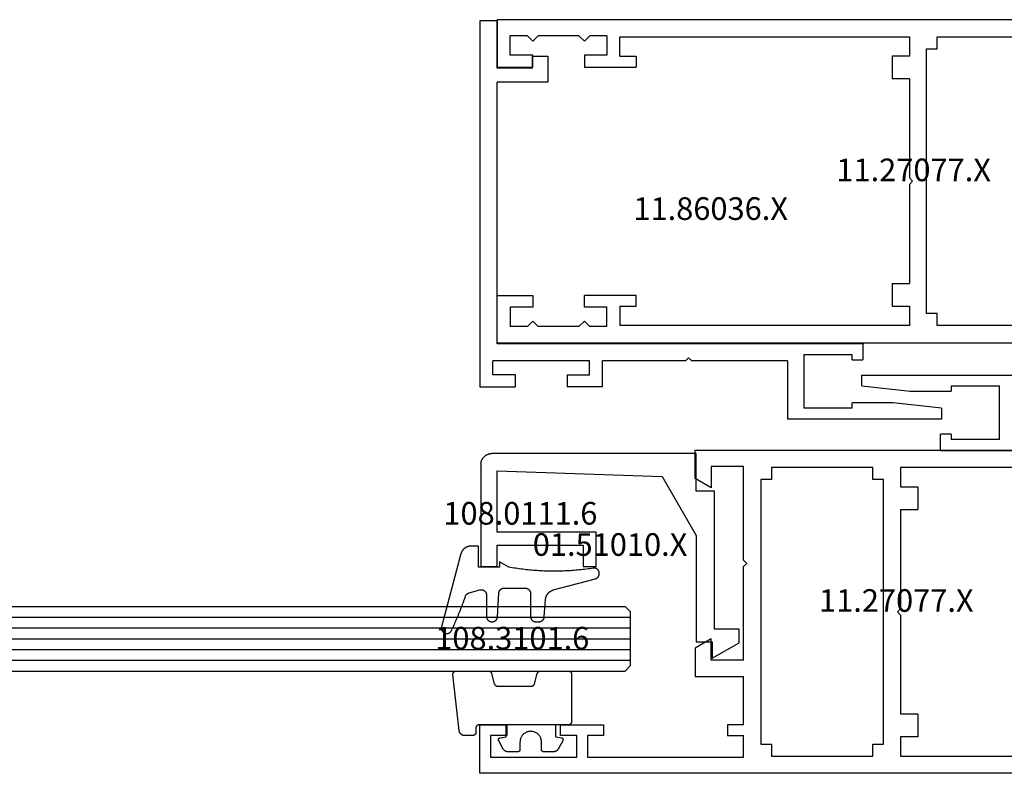
# Model space of a CAD drawing. Units: millimetres. Extents: x 0 to 2890, y -2441 to -50.
# Drawn here: x 918 to 1009, y -2380 to -2310 of the extents above; entities that cross this region are included whole.
import ezdxf
from ezdxf.enums import TextEntityAlignment as Align

# ---------------------------------------------------------------- set-up
doc = ezdxf.new("R2010")
doc.units = ezdxf.units.MM
for name, color, linetype in [('CrossSectionsGlass', 4, 'Continuous'), ('CrossSectionsGums', 1, 'Continuous'), ('CrossSectionsProfils', 7, 'Continuous'), ('CrossSectionsTexts', 3, 'Continuous')]:
    doc.layers.add(name, color=color, linetype=linetype)
doc.styles.get("Standard").update_dxf_attribs({"font": 'complex.shx', "height": 60})

# ---------------------------------------------------------------- blocks, each defined once
blk = doc.blocks.new('6mm_3', base_point=(857.595, 0))
at = {"layer": 'CrossSectionsGlass'}
for p, q in [((0.5, 0), (0, -0.5)), ((0, -0.5), (0, -5.5)), ((873.595, 0), (0.5, 0)), ((874.095, -1), (0, -1)), ((874.095, -2), (0, -2)), ((874.095, -3), (0, -3)), ((874.095, -4), (0, -4)), ((874.095, -5), (0, -5)), ((0.5, -6), (0, -5.5)), ((873.595, -6), (0.5, -6))]:
    blk.add_line(p, q, dxfattribs=at)
blk = doc.blocks.new('11_27077_X_TEXT_6', base_point=(962.105, 30))
at = {"layer": 'CrossSectionsTexts'}
blk.add_text('11.27077.X', height=2.1, dxfattribs=at).set_placement((1000.805, 45), align=Align.CENTER)
blk = doc.blocks.new('11_27077_X', base_point=(53.7, 0))
at = {"layer": 'CrossSectionsProfils'}
for p, q in [((53.7, 77.4), (49.203, 77.4)), ((49.203, 77.4), (49.203, 74.9)), ((53.7, 0), (53.7, 77.4)), ((50.202, 74.9), (50.202, 76.402)), ((50.202, 76.402), (52.199, 76.402)), ((52.199, 76.402), (52.199, 68.398)), ((49.203, 74.9), (50.202, 74.9)), ((50.202, 69.9), (49.203, 69.9)), ((49.203, 69.9), (49.203, 65.898)), ((50.202, 68.398), (50.202, 69.9)), ((52.199, 68.398), (50.202, 68.398)), ((50.202, 65.898), (50.202, 67.4)), ((50.202, 67.4), (52.199, 67.4)), ((52.199, 67.4), (52.199, 52.903)), ((49.203, 65.898), (50.202, 65.898)), ((26.331, 57.4), (23.7, 57.4)), ((23.7, 57.4), (23.7, 0)), ((27.198, 55.898), (26.331, 57.4)), ((41.2, 55.898), (42.067, 57.4)), ((42.067, 57.4), (44.699, 57.4)), ((44.699, 57.4), (44.699, 52.903)), ((25.201, 52.903), (25.201, 55.898)), ((25.201, 55.898), (27.198, 55.898)), ((43.197, 55.898), (41.2, 55.898)), ((43.197, 52.903), (43.197, 55.898)), ((49.203, 54.397), (50.202, 54.397)), ((49.203, 52.903), (49.203, 54.397)), ((50.202, 54.397), (50.202, 52.903)), ((33.901, 52.903), (25.201, 52.903)), ((34.203, 52.601), (33.901, 52.903)), ((34.497, 52.903), (34.203, 52.601)), ((43.197, 52.903), (34.497, 52.903)), ((49.203, 52.903), (44.699, 52.903)), ((52.199, 52.903), (50.202, 52.903)), ((26.401, 50.302), (26.401, 51.301)), ((26.401, 51.301), (50.999, 51.301)), ((50.999, 51.301), (50.999, 50.302)), ((25.302, 40.898), (25.302, 50.302)), ((25.302, 50.302), (26.401, 50.302)), ((50.999, 50.302), (52.098, 50.302)), ((52.098, 50.302), (52.098, 40.898)), ((26.401, 40.898), (25.302, 40.898)), ((26.401, 39.9), (26.401, 40.898)), ((50.999, 40.898), (50.999, 39.9)), ((52.098, 40.898), (50.999, 40.898)), ((50.999, 39.9), (26.401, 39.9)), ((38.7, 38.599), (38.398, 38.298)), ((39.002, 38.298), (38.7, 38.599)), ((25.302, 38.298), (27.098, 38.298)), ((25.302, 11.401), (25.302, 38.298)), ((27.098, 38.298), (27.098, 36.703)), ((29.203, 38.298), (38.398, 38.298)), ((29.203, 38.298), (29.203, 36.703)), ((39.002, 38.298), (48.197, 38.298)), ((48.197, 36.703), (48.197, 38.298)), ((50.302, 38.298), (52.098, 38.298)), ((50.302, 36.703), (50.302, 38.298)), ((52.098, 38.298), (52.098, 11.401)), ((27.098, 36.703), (29.203, 36.703)), ((48.197, 36.703), (50.302, 36.703)), ((27.098, 11.401), (27.098, 12.903)), ((27.098, 12.903), (28.096, 12.903)), ((28.096, 8.104), (28.096, 12.903)), ((49.304, 12.903), (49.304, 8.104)), ((50.302, 12.903), (49.304, 12.903)), ((50.302, 11.401), (50.302, 12.903)), ((27.098, 11.401), (25.302, 11.401)), ((50.302, 11.401), (52.098, 11.401)), ((25.201, 10.201), (26.997, 10.201)), ((25.201, 10.201), (25.201, 8.599)), ((26.997, 10.201), (26.997, 8.104)), ((52.199, 10.201), (50.403, 10.201)), ((50.403, 10.201), (50.403, 8.104)), ((52.199, 10.201), (52.199, 8.599)), ((25.697, 8.104), (25.201, 8.599)), ((51.703, 8.104), (52.199, 8.599)), ((25.697, 8.104), (25.201, 7.601)), ((25.201, 7.601), (25.201, 3.8)), ((26.997, 8.104), (28.096, 8.104)), ((50.403, 8.104), (49.304, 8.104)), ((51.703, 8.104), (52.199, 7.601)), ((52.199, 7.601), (52.199, 3.8)), ((25.697, 3.297), (25.201, 3.8)), ((51.703, 3.297), (52.199, 3.8)), ((25.697, 3.297), (25.201, 2.802)), ((25.201, 2.802), (25.201, 1.2)), ((28.096, 3.297), (26.997, 3.297)), ((26.997, 3.297), (26.997, 1.2)), ((28.096, 0), (28.096, 3.297)), ((49.304, 0), (49.304, 3.297)), ((49.304, 3.297), (50.403, 3.297)), ((50.403, 3.297), (50.403, 1.2)), ((51.703, 3.297), (52.199, 2.802)), ((52.199, 2.802), (52.199, 1.2)), ((26.997, 1.2), (25.201, 1.2)), ((50.403, 1.2), (52.199, 1.2)), ((23.7, 0), (28.096, 0)), ((53.7, 0), (49.304, 0))]:
    blk.add_line(p, q, dxfattribs=at)
blk = doc.blocks.new('11_27077_X_TEXT_7', base_point=(1037.895, -10))
at = {"layer": 'CrossSectionsTexts'}
blk.add_text('11.27077.X', height=2.1, dxfattribs=at).set_placement((999.195, 5), align=Align.CENTER)
blk = doc.blocks.new('01_51010_X_TEXT_7', base_point=(982.095, 2.2))
at = {"layer": 'CrossSectionsTexts'}
blk.add_text('01.51010.X', height=2.1, dxfattribs=at).set_placement((972.595, 10.2), align=Align.CENTER)
blk = doc.blocks.new('01_51010_X', base_point=(2.5, 1.5))
at = {"layer": 'CrossSectionsProfils'}
for p, q in [((4, 19), (23, 19)), ((4, 15.5), (4, 19)), ((22.5, 17.398), (7.165, 16.881)), ((22.5, 11.7), (22.5, 17.398)), ((24, 18), (24, 8.5)), ((7.165, 16.881), (4, 11.4)), ((2.304, 2.7), (2.304, 15.5)), ((2.304, 15.5), (4, 15.5)), ((4, 11.4), (4, 1.5)), ((13.3, 8.5), (13.3, 11.7)), ((13.3, 11.7), (22.5, 11.7)), ((14.5, 10.5), (14.5, 8.5)), ((22.5, 10.5), (14.5, 10.5)), ((22.5, 8.5), (22.5, 10.5)), ((14.5, 8.5), (13.3, 8.5)), ((24, 8.5), (22.5, 8.5)), ((0, 2.7), (2.304, 2.7)), ((0, 1.429), (0, 2.7)), ((2.5, 0), (0, 1.429)), ((2.5, 1.5), (2.5, 0)), ((4, 1.5), (2.5, 1.5))]:
    blk.add_line(p, q, dxfattribs=at)
at = {"layer": 'CrossSectionsProfils', "flags": 128}
blk.add_lwpolyline([(24, 18), (23.999, 18.044), (23.996, 18.087), (23.991, 18.131), (23.985, 18.174), (23.976, 18.216), (23.966, 18.259), (23.954, 18.301), (23.94, 18.342), (23.924, 18.383), (23.906, 18.423), (23.887, 18.462), (23.866, 18.5), (23.843, 18.537), (23.819, 18.574), (23.793, 18.609), (23.766, 18.643), (23.737, 18.676), (23.707, 18.707), (23.676, 18.737), (23.643, 18.766), (23.609, 18.793), (23.574, 18.819), (23.537, 18.843), (23.5, 18.866), (23.462, 18.887), (23.423, 18.906), (23.383, 18.924), (23.342, 18.94), (23.301, 18.954), (23.259, 18.966), (23.216, 18.976), (23.174, 18.985), (23.131, 18.991), (23.087, 18.996), (23.044, 18.999), (23, 19)], dxfattribs=at)
blk = doc.blocks.new('108_0111_6_TEXT_7', base_point=(960.495, 9.1))
at = {"layer": 'CrossSectionsTexts'}
blk.add_text('108.0111.6', height=2.1, dxfattribs=at).set_placement((964.261, 13.1), align=Align.CENTER)
blk = doc.blocks.new('108_0111_6', base_point=(1907.48, 932.303))
at = {"layer": 'CrossSectionsGums', "color": 252, "true_color": 0x848484, "flags": 128}
blk.add_lwpolyline([(1896.943, 932.257), (1897.106, 932.232), (1897.268, 932.208), (1897.431, 932.186), (1897.594, 932.164), (1897.756, 932.144), (1897.92, 932.124), (1898.083, 932.106), (1898.246, 932.089), (1898.409, 932.074), (1898.573, 932.059), (1898.737, 932.045), (1898.9, 932.033), (1899.064, 932.022), (1899.228, 932.012), (1899.392, 932.003), (1899.556, 931.995), (1899.72, 931.988), (1899.884, 931.983), (1900.048, 931.979), (1900.212, 931.975), (1900.376, 931.973), (1900.541, 931.972), (1900.705, 931.973), (1900.869, 931.974), (1901.033, 931.977), (1901.197, 931.98), (1901.361, 931.985), (1901.525, 931.991), (1901.689, 931.998), (1901.853, 932.007), (1902.017, 932.016), (1902.181, 932.027), (1902.345, 932.038), (1902.509, 932.051), (1902.672, 932.065), (1902.836, 932.08), (1902.999, 932.097), (1903.162, 932.114), (1903.325, 932.133), (1903.488, 932.152), (1903.651, 932.173), (1903.814, 932.195), (1903.976, 932.218), (1904.139, 932.243), (1904.301, 932.268), (1904.463, 932.295), (1904.625, 932.322), (1904.787, 932.351), (1904.787, 932.351), (1905.643, 932.84), (1905.643, 932.353), (1907.593, 932.353), (1907.593, 934.303), (1908.304, 934.303), (1908.331, 934.302), (1908.357, 934.301), (1908.384, 934.299), (1908.41, 934.297), (1908.437, 934.293), (1908.463, 934.289), (1908.489, 934.285), (1908.516, 934.279), (1908.542, 934.273), (1908.567, 934.266), (1908.593, 934.259), (1908.618, 934.25), (1908.643, 934.241), (1908.668, 934.232), (1908.693, 934.222), (1908.717, 934.211), (1908.741, 934.199), (1908.765, 934.187), (1908.788, 934.174), (1908.811, 934.16), (1908.834, 934.146), (1908.856, 934.131), (1908.878, 934.116), (1908.899, 934.1), (1908.92, 934.083), (1908.94, 934.066), (1908.96, 934.048), (1908.98, 934.03), (1908.999, 934.011), (1909.017, 933.992), (1909.035, 933.972), (1909.053, 933.952), (1909.069, 933.931), (1909.086, 933.91), (1909.101, 933.889), (1909.116, 933.867), (1909.131, 933.844), (1909.145, 933.821), (1909.158, 933.798), (1909.17, 933.775), (1909.182, 933.751), (1909.193, 933.727), (1909.204, 933.702), (1909.214, 933.677), (1909.223, 933.652), (1909.232, 933.627), (1909.24, 933.602), (1909.247, 933.576), (1909.247, 933.576), (1911.032, 926.798), (1911.039, 926.769), (1911.044, 926.739), (1911.047, 926.709), (1911.048, 926.679), (1911.048, 926.65), (1911.045, 926.62), (1911.041, 926.59), (1911.035, 926.561), (1911.027, 926.532), (1911.018, 926.504), (1911.007, 926.476), (1910.994, 926.449), (1910.979, 926.423), (1910.963, 926.398), (1910.945, 926.374), (1910.926, 926.351), (1910.906, 926.329), (1910.884, 926.309), (1910.861, 926.289), (1910.837, 926.272), (1910.812, 926.256), (1910.786, 926.241), (1910.759, 926.228), (1910.731, 926.217), (1910.703, 926.207), (1910.674, 926.199), (1910.645, 926.193), (1910.615, 926.189), (1910.585, 926.187), (1910.556, 926.186), (1910.526, 926.187), (1910.496, 926.19), (1910.466, 926.195), (1910.437, 926.202), (1910.409, 926.21), (1910.381, 926.221), (1910.353, 926.232), (1910.327, 926.246), (1910.301, 926.261), (1910.276, 926.278), (1910.252, 926.296), (1910.23, 926.316), (1910.208, 926.337), (1910.188, 926.359), (1910.17, 926.382), (1910.153, 926.407), (1910.137, 926.432), (1910.123, 926.459), (1910.123, 926.459), (1910.092, 926.524), (1910.062, 926.589), (1910.031, 926.654), (1910.001, 926.719), (1909.97, 926.785), (1909.94, 926.85), (1909.91, 926.916), (1909.881, 926.981), (1909.851, 927.047), (1909.821, 927.113), (1909.792, 927.178), (1909.763, 927.244), (1909.734, 927.31), (1909.705, 927.376), (1909.676, 927.442), (1909.647, 927.508), (1909.619, 927.574), (1909.59, 927.641), (1909.562, 927.707), (1909.534, 927.773), (1909.506, 927.84), (1909.478, 927.906), (1909.451, 927.973), (1909.423, 928.039), (1909.396, 928.106), (1909.369, 928.173), (1909.342, 928.239), (1909.315, 928.306), (1909.288, 928.373), (1909.262, 928.44), (1909.235, 928.507), (1909.209, 928.574), (1909.183, 928.641), (1909.157, 928.709), (1909.131, 928.776), (1909.105, 928.843), (1909.08, 928.91), (1909.054, 928.978), (1909.029, 929.045), (1909.004, 929.113), (1908.979, 929.18), (1908.954, 929.248), (1908.93, 929.316), (1908.905, 929.384), (1908.881, 929.451), (1908.857, 929.519), (1908.833, 929.587), (1908.809, 929.655), (1908.809, 929.655), (1908.806, 929.665), (1908.802, 929.674), (1908.798, 929.683), (1908.795, 929.692), (1908.79, 929.702), (1908.786, 929.711), (1908.782, 929.72), (1908.777, 929.729), (1908.772, 929.737), (1908.767, 929.746), (1908.762, 929.755), (1908.757, 929.763), (1908.752, 929.771), (1908.746, 929.78), (1908.74, 929.788), (1908.734, 929.796), (1908.728, 929.804), (1908.722, 929.811), (1908.715, 929.819), (1908.709, 929.827), (1908.702, 929.834), (1908.695, 929.841), (1908.688, 929.848), (1908.68, 929.855), (1908.673, 929.862), (1908.666, 929.869), (1908.658, 929.875), (1908.65, 929.881), (1908.642, 929.887), (1908.634, 929.893), (1908.626, 929.899), (1908.618, 929.905), (1908.61, 929.91), (1908.601, 929.916), (1908.593, 929.921), (1908.584, 929.926), (1908.575, 929.931), (1908.566, 929.935), (1908.557, 929.94), (1908.548, 929.944), (1908.539, 929.948), (1908.53, 929.952), (1908.52, 929.955), (1908.511, 929.959), (1908.502, 929.962), (1908.492, 929.965), (1908.482, 929.968), (1908.473, 929.971), (1908.473, 929.971), (1907.475, 930.238), (1907.457, 930.243), (1907.439, 930.246), (1907.421, 930.249), (1907.402, 930.252), (1907.384, 930.253), (1907.365, 930.254), (1907.346, 930.255), (1907.328, 930.254), (1907.309, 930.253), (1907.291, 930.251), (1907.272, 930.249), (1907.254, 930.245), (1907.236, 930.241), (1907.218, 930.237), (1907.2, 930.231), (1907.182, 930.225), (1907.165, 930.219), (1907.148, 930.211), (1907.131, 930.203), (1907.115, 930.195), (1907.098, 930.185), (1907.083, 930.175), (1907.067, 930.165), (1907.052, 930.154), (1907.038, 930.142), (1907.024, 930.13), (1907.01, 930.118), (1906.997, 930.104), (1906.984, 930.091), (1906.972, 930.076), (1906.961, 930.062), (1906.95, 930.047), (1906.939, 930.031), (1906.93, 930.016), (1906.92, 929.999), (1906.912, 929.983), (1906.904, 929.966), (1906.897, 929.949), (1906.89, 929.931), (1906.884, 929.914), (1906.879, 929.896), (1906.874, 929.878), (1906.87, 929.86), (1906.867, 929.841), (1906.865, 929.823), (1906.863, 929.804), (1906.862, 929.786), (1906.862, 929.767), (1906.862, 929.767), (1906.862, 927.77), (1906.861, 927.754), (1906.861, 927.738), (1906.859, 927.722), (1906.857, 927.706), (1906.855, 927.691), (1906.852, 927.675), (1906.849, 927.659), (1906.845, 927.644), (1906.841, 927.629), (1906.836, 927.613), (1906.83, 927.598), (1906.824, 927.583), (1906.818, 927.569), (1906.811, 927.554), (1906.804, 927.54), (1906.796, 927.526), (1906.788, 927.513), (1906.779, 927.499), (1906.77, 927.486), (1906.761, 927.473), (1906.751, 927.461), (1906.741, 927.449), (1906.73, 927.437), (1906.719, 927.425), (1906.707, 927.414), (1906.695, 927.403), (1906.683, 927.393), (1906.671, 927.383), (1906.658, 927.374), (1906.645, 927.365), (1906.631, 927.356), (1906.618, 927.348), (1906.604, 927.34), (1906.59, 927.333), (1906.575, 927.326), (1906.561, 927.32), (1906.546, 927.314), (1906.531, 927.308), (1906.516, 927.304), (1906.5, 927.299), (1906.485, 927.295), (1906.469, 927.292), (1906.453, 927.289), (1906.438, 927.287), (1906.422, 927.285), (1906.406, 927.284), (1906.39, 927.283), (1906.374, 927.283), (1906.374, 927.283), (1906.318, 927.283), (1906.302, 927.283), (1906.287, 927.283), (1906.271, 927.285), (1906.256, 927.286), (1906.241, 927.289), (1906.226, 927.291), (1906.211, 927.294), (1906.196, 927.298), (1906.181, 927.302), (1906.166, 927.307), (1906.151, 927.312), (1906.137, 927.317), (1906.123, 927.323), (1906.109, 927.33), (1906.095, 927.336), (1906.081, 927.344), (1906.068, 927.351), (1906.055, 927.359), (1906.042, 927.368), (1906.029, 927.377), (1906.017, 927.386), (1906.005, 927.396), (1905.993, 927.406), (1905.982, 927.416), (1905.971, 927.427), (1905.96, 927.438), (1905.95, 927.45), (1905.94, 927.462), (1905.931, 927.474), (1905.921, 927.486), (1905.913, 927.499), (1905.904, 927.512), (1905.896, 927.525), (1905.889, 927.538), (1905.882, 927.552), (1905.875, 927.566), (1905.869, 927.58), (1905.863, 927.594), (1905.858, 927.609), (1905.853, 927.623), (1905.848, 927.638), (1905.844, 927.653), (1905.841, 927.668), (1905.838, 927.683), (1905.835, 927.698), (1905.833, 927.714), (1905.832, 927.729), (1905.831, 927.745), (1905.831, 927.745), (1905.716, 929.941), (1905.715, 929.956), (1905.713, 929.971), (1905.711, 929.987), (1905.709, 930.002), (1905.706, 930.017), (1905.702, 930.032), (1905.698, 930.047), (1905.694, 930.062), (1905.689, 930.076), (1905.684, 930.091), (1905.678, 930.105), (1905.672, 930.119), (1905.665, 930.133), (1905.658, 930.147), (1905.65, 930.16), (1905.642, 930.173), (1905.634, 930.186), (1905.625, 930.199), (1905.616, 930.211), (1905.606, 930.223), (1905.597, 930.235), (1905.586, 930.247), (1905.576, 930.258), (1905.565, 930.269), (1905.553, 930.279), (1905.541, 930.289), (1905.529, 930.299), (1905.517, 930.308), (1905.505, 930.317), (1905.492, 930.326), (1905.479, 930.334), (1905.465, 930.341), (1905.452, 930.349), (1905.438, 930.355), (1905.424, 930.362), (1905.41, 930.368), (1905.395, 930.373), (1905.381, 930.378), (1905.366, 930.383), (1905.351, 930.387), (1905.336, 930.391), (1905.321, 930.394), (1905.306, 930.396), (1905.29, 930.399), (1905.275, 930.4), (1905.26, 930.402), (1905.244, 930.402), (1905.229, 930.403), (1905.229, 930.403), (1903.254, 930.403), (1903.238, 930.402), (1903.222, 930.401), (1903.206, 930.4), (1903.19, 930.398), (1903.175, 930.396), (1903.159, 930.393), (1903.143, 930.39), (1903.128, 930.386), (1903.113, 930.382), (1903.097, 930.377), (1903.082, 930.371), (1903.068, 930.365), (1903.053, 930.359), (1903.038, 930.352), (1903.024, 930.345), (1903.01, 930.337), (1902.997, 930.329), (1902.983, 930.32), (1902.97, 930.311), (1902.957, 930.302), (1902.945, 930.292), (1902.933, 930.282), (1902.921, 930.271), (1902.909, 930.26), (1902.898, 930.248), (1902.888, 930.236), (1902.877, 930.224), (1902.867, 930.212), (1902.858, 930.199), (1902.849, 930.186), (1902.84, 930.172), (1902.832, 930.159), (1902.824, 930.145), (1902.817, 930.131), (1902.81, 930.116), (1902.804, 930.102), (1902.798, 930.087), (1902.792, 930.072), (1902.788, 930.057), (1902.783, 930.041), (1902.779, 930.026), (1902.776, 930.01), (1902.773, 929.994), (1902.771, 929.979), (1902.769, 929.963), (1902.768, 929.947), (1902.767, 929.931), (1902.767, 929.915), (1902.767, 929.915), (1902.767, 927.77), (1902.766, 927.754), (1902.766, 927.738), (1902.764, 927.722), (1902.762, 927.706), (1902.76, 927.691), (1902.757, 927.675), (1902.754, 927.659), (1902.75, 927.644), (1902.746, 927.629), (1902.741, 927.613), (1902.735, 927.598), (1902.729, 927.583), (1902.723, 927.569), (1902.716, 927.554), (1902.709, 927.54), (1902.701, 927.526), (1902.693, 927.513), (1902.684, 927.499), (1902.675, 927.486), (1902.666, 927.473), (1902.656, 927.461), (1902.646, 927.449), (1902.635, 927.437), (1902.624, 927.425), (1902.612, 927.414), (1902.6, 927.403), (1902.588, 927.393), (1902.576, 927.383), (1902.563, 927.374), (1902.55, 927.365), (1902.536, 927.356), (1902.523, 927.348), (1902.509, 927.34), (1902.495, 927.333), (1902.48, 927.326), (1902.466, 927.32), (1902.451, 927.314), (1902.436, 927.308), (1902.421, 927.304), (1902.405, 927.299), (1902.39, 927.295), (1902.374, 927.292), (1902.358, 927.289), (1902.343, 927.287), (1902.327, 927.285), (1902.311, 927.284), (1902.295, 927.283), (1902.279, 927.283), (1902.279, 927.283), (1901.977, 927.283), (1901.962, 927.283), (1901.946, 927.283), (1901.931, 927.285), (1901.916, 927.286), (1901.901, 927.288), (1901.886, 927.291), (1901.871, 927.294), (1901.856, 927.298), (1901.841, 927.302), (1901.827, 927.306), (1901.812, 927.311), (1901.798, 927.316), (1901.784, 927.322), (1901.77, 927.328), (1901.756, 927.335), (1901.743, 927.342), (1901.73, 927.35), (1901.717, 927.358), (1901.704, 927.366), (1901.691, 927.375), (1901.679, 927.384), (1901.667, 927.393), (1901.656, 927.403), (1901.644, 927.413), (1901.633, 927.424), (1901.623, 927.435), (1901.612, 927.446), (1901.602, 927.458), (1901.593, 927.47), (1901.584, 927.482), (1901.575, 927.494), (1901.566, 927.507), (1901.558, 927.52), (1901.551, 927.533), (1901.544, 927.546), (1901.537, 927.56), (1901.53, 927.574), (1901.525, 927.588), (1901.519, 927.602), (1901.514, 927.617), (1901.51, 927.631), (1901.505, 927.646), (1901.502, 927.661), (1901.499, 927.676), (1901.496, 927.691), (1901.494, 927.706), (1901.492, 927.721), (1901.491, 927.736), (1901.491, 927.736), (1901.377, 929.358), (1901.374, 929.383), (1901.371, 929.408), (1901.367, 929.432), (1901.362, 929.457), (1901.357, 929.481), (1901.351, 929.506), (1901.345, 929.53), (1901.338, 929.554), (1901.33, 929.578), (1901.322, 929.601), (1901.314, 929.625), (1901.304, 929.648), (1901.294, 929.671), (1901.284, 929.694), (1901.273, 929.716), (1901.261, 929.738), (1901.249, 929.76), (1901.237, 929.782), (1901.223, 929.803), (1901.21, 929.824), (1901.196, 929.845), (1901.181, 929.865), (1901.166, 929.885), (1901.15, 929.904), (1901.134, 929.924), (1901.117, 929.942), (1901.1, 929.961), (1901.083, 929.978), (1901.065, 929.996), (1901.046, 930.013), (1901.027, 930.029), (1901.008, 930.045), (1900.989, 930.061), (1900.969, 930.076), (1900.948, 930.091), (1900.928, 930.105), (1900.907, 930.118), (1900.885, 930.131), (1900.864, 930.144), (1900.842, 930.156), (1900.82, 930.167), (1900.797, 930.178), (1900.774, 930.189), (1900.751, 930.198), (1900.728, 930.208), (1900.704, 930.216), (1900.681, 930.224), (1900.657, 930.232), (1900.657, 930.232), (1896.742, 931.281), (1896.729, 931.284), (1896.716, 931.288), (1896.704, 931.293), (1896.691, 931.297), (1896.679, 931.302), (1896.667, 931.308), (1896.655, 931.313), (1896.643, 931.319), (1896.631, 931.325), (1896.619, 931.332), (1896.608, 931.339), (1896.597, 931.346), (1896.586, 931.354), (1896.575, 931.362), (1896.565, 931.37), (1896.554, 931.378), (1896.544, 931.387), (1896.535, 931.396), (1896.525, 931.405), (1896.516, 931.414), (1896.507, 931.424), (1896.498, 931.434), (1896.489, 931.444), (1896.481, 931.455), (1896.473, 931.465), (1896.465, 931.476), (1896.458, 931.487), (1896.451, 931.499), (1896.444, 931.51), (1896.438, 931.522), (1896.432, 931.534), (1896.426, 931.546), (1896.421, 931.558), (1896.415, 931.57), (1896.411, 931.582), (1896.406, 931.595), (1896.402, 931.608), (1896.398, 931.62), (1896.395, 931.633), (1896.392, 931.646), (1896.389, 931.659), (1896.387, 931.672), (1896.385, 931.685), (1896.383, 931.699), (1896.382, 931.712), (1896.381, 931.725), (1896.38, 931.738), (1896.38, 931.752), (1896.38, 931.752), (1896.38, 931.775), (1896.381, 931.793), (1896.382, 931.81), (1896.383, 931.828), (1896.385, 931.845), (1896.388, 931.863), (1896.392, 931.88), (1896.396, 931.897), (1896.4, 931.914), (1896.406, 931.93), (1896.412, 931.947), (1896.418, 931.963), (1896.425, 931.979), (1896.433, 931.995), (1896.441, 932.011), (1896.45, 932.026), (1896.459, 932.041), (1896.469, 932.055), (1896.479, 932.069), (1896.49, 932.083), (1896.501, 932.097), (1896.513, 932.11), (1896.525, 932.122), (1896.538, 932.134), (1896.551, 932.146), (1896.565, 932.157), (1896.578, 932.168), (1896.593, 932.178), (1896.607, 932.187), (1896.622, 932.197), (1896.638, 932.205), (1896.653, 932.213), (1896.669, 932.221), (1896.685, 932.227), (1896.702, 932.234), (1896.718, 932.239), (1896.735, 932.244), (1896.752, 932.249), (1896.769, 932.253), (1896.786, 932.256), (1896.804, 932.259), (1896.821, 932.261), (1896.839, 932.262), (1896.856, 932.263), (1896.874, 932.263), (1896.891, 932.262), (1896.909, 932.261), (1896.926, 932.259), (1896.943, 932.257), (1896.943, 932.257)], dxfattribs=at)
blk = doc.blocks.new('108_3101_6_TEXT_7', base_point=(960.095, -5.5))
at = {"layer": 'CrossSectionsTexts'}
blk.add_text('108.3101.6', height=2.1, dxfattribs=at).set_placement((963.509, 1.5), align=Align.CENTER)
blk = doc.blocks.new('108_3101_6', base_point=(2474.62, 645.667))
at = {"layer": 'CrossSectionsGums', "color": 252, "true_color": 0x848484, "flags": 128}
for points in [[(2479.62, 637.038), (2479.62, 637.029), (2479.619, 637.019), (2479.618, 637.009), (2479.617, 636.999), (2479.616, 636.99), (2479.614, 636.98), (2479.612, 636.97), (2479.61, 636.961), (2479.607, 636.951), (2479.604, 636.942), (2479.601, 636.933), (2479.597, 636.924), (2479.593, 636.915), (2479.589, 636.906), (2479.584, 636.897), (2479.58, 636.888), (2479.575, 636.88), (2479.569, 636.872), (2479.564, 636.864), (2479.558, 636.856), (2479.552, 636.848), (2479.545, 636.841), (2479.539, 636.833), (2479.532, 636.826), (2479.525, 636.82), (2479.518, 636.813), (2479.51, 636.807), (2479.502, 636.8), (2479.495, 636.795), (2479.486, 636.789), (2479.478, 636.784), (2479.47, 636.779), (2479.461, 636.774), (2479.452, 636.769), (2479.444, 636.765), (2479.435, 636.761), (2479.425, 636.758), (2479.416, 636.754), (2479.407, 636.751), (2479.397, 636.749), (2479.388, 636.746), (2479.378, 636.744), (2479.369, 636.742), (2479.359, 636.741), (2479.349, 636.74), (2479.339, 636.739), (2479.33, 636.739), (2479.32, 636.738), (2479.32, 636.738), (2474.92, 636.738), (2474.91, 636.739), (2474.9, 636.739), (2474.89, 636.74), (2474.881, 636.741), (2474.871, 636.742), (2474.861, 636.744), (2474.852, 636.746), (2474.842, 636.749), (2474.833, 636.751), (2474.823, 636.754), (2474.814, 636.758), (2474.805, 636.761), (2474.796, 636.765), (2474.787, 636.769), (2474.778, 636.774), (2474.77, 636.779), (2474.761, 636.784), (2474.753, 636.789), (2474.745, 636.795), (2474.737, 636.8), (2474.729, 636.807), (2474.722, 636.813), (2474.715, 636.82), (2474.708, 636.826), (2474.701, 636.833), (2474.694, 636.841), (2474.688, 636.848), (2474.682, 636.856), (2474.676, 636.864), (2474.67, 636.872), (2474.665, 636.88), (2474.66, 636.888), (2474.655, 636.897), (2474.651, 636.906), (2474.647, 636.915), (2474.643, 636.924), (2474.639, 636.933), (2474.636, 636.942), (2474.633, 636.951), (2474.63, 636.961), (2474.628, 636.97), (2474.626, 636.98), (2474.624, 636.99), (2474.622, 636.999), (2474.621, 637.009), (2474.62, 637.019), (2474.62, 637.029), (2474.62, 637.038), (2474.62, 637.038), (2474.62, 645.338), (2474.62, 645.348), (2474.619, 645.358), (2474.618, 645.368), (2474.617, 645.378), (2474.616, 645.387), (2474.614, 645.397), (2474.612, 645.407), (2474.61, 645.416), (2474.607, 645.426), (2474.604, 645.435), (2474.601, 645.444), (2474.597, 645.453), (2474.593, 645.462), (2474.589, 645.471), (2474.584, 645.48), (2474.58, 645.488), (2474.575, 645.497), (2474.569, 645.505), (2474.564, 645.513), (2474.558, 645.521), (2474.552, 645.529), (2474.545, 645.536), (2474.539, 645.544), (2474.532, 645.551), (2474.525, 645.557), (2474.518, 645.564), (2474.51, 645.57), (2474.502, 645.576), (2474.495, 645.582), (2474.486, 645.588), (2474.478, 645.593), (2474.47, 645.598), (2474.461, 645.603), (2474.452, 645.608), (2474.444, 645.612), (2474.435, 645.616), (2474.425, 645.619), (2474.416, 645.623), (2474.407, 645.626), (2474.397, 645.628), (2474.388, 645.631), (2474.378, 645.633), (2474.369, 645.634), (2474.359, 645.636), (2474.349, 645.637), (2474.339, 645.638), (2474.33, 645.638), (2474.32, 645.638), (2474.32, 645.638), (2473.92, 645.638), (2473.91, 645.639), (2473.9, 645.639), (2473.89, 645.64), (2473.881, 645.641), (2473.871, 645.642), (2473.861, 645.644), (2473.852, 645.646), (2473.842, 645.649), (2473.833, 645.651), (2473.823, 645.654), (2473.814, 645.658), (2473.805, 645.661), (2473.796, 645.665), (2473.787, 645.669), (2473.778, 645.674), (2473.77, 645.679), (2473.761, 645.684), (2473.753, 645.689), (2473.745, 645.695), (2473.737, 645.7), (2473.729, 645.707), (2473.722, 645.713), (2473.715, 645.72), (2473.708, 645.726), (2473.701, 645.733), (2473.694, 645.741), (2473.688, 645.748), (2473.682, 645.756), (2473.676, 645.764), (2473.67, 645.772), (2473.665, 645.78), (2473.66, 645.788), (2473.655, 645.797), (2473.651, 645.806), (2473.647, 645.815), (2473.643, 645.824), (2473.639, 645.833), (2473.636, 645.842), (2473.633, 645.851), (2473.63, 645.861), (2473.628, 645.87), (2473.626, 645.88), (2473.624, 645.89), (2473.622, 645.899), (2473.621, 645.909), (2473.62, 645.919), (2473.62, 645.929), (2473.62, 645.938), (2473.62, 645.938), (2473.62, 646.68), (2473.62, 646.696), (2473.621, 646.711), (2473.622, 646.727), (2473.624, 646.742), (2473.626, 646.757), (2473.628, 646.773), (2473.631, 646.788), (2473.635, 646.803), (2473.639, 646.818), (2473.643, 646.832), (2473.648, 646.847), (2473.654, 646.862), (2473.66, 646.876), (2473.666, 646.89), (2473.673, 646.904), (2473.68, 646.918), (2473.687, 646.931), (2473.695, 646.944), (2473.704, 646.957), (2473.712, 646.97), (2473.721, 646.983), (2473.731, 646.995), (2473.741, 647.007), (2473.751, 647.018), (2473.762, 647.029), (2473.773, 647.04), (2473.784, 647.051), (2473.796, 647.061), (2473.808, 647.071), (2473.82, 647.08), (2473.832, 647.089), (2473.845, 647.098), (2473.858, 647.106), (2473.871, 647.114), (2473.885, 647.122), (2473.899, 647.129), (2473.913, 647.135), (2473.927, 647.142), (2473.941, 647.147), (2473.956, 647.153), (2473.97, 647.157), (2473.985, 647.162), (2474, 647.166), (2474.015, 647.169), (2474.03, 647.172), (2474.046, 647.175), (2474.061, 647.177), (2474.076, 647.178), (2474.076, 647.178), (2479.294, 647.766), (2479.304, 647.767), (2479.314, 647.767), (2479.325, 647.767), (2479.335, 647.767), (2479.345, 647.766), (2479.356, 647.765), (2479.366, 647.764), (2479.376, 647.762), (2479.386, 647.76), (2479.396, 647.757), (2479.406, 647.755), (2479.416, 647.751), (2479.426, 647.748), (2479.436, 647.744), (2479.445, 647.74), (2479.454, 647.735), (2479.464, 647.731), (2479.473, 647.725), (2479.481, 647.72), (2479.49, 647.714), (2479.498, 647.708), (2479.507, 647.702), (2479.515, 647.695), (2479.522, 647.688), (2479.53, 647.681), (2479.537, 647.674), (2479.544, 647.666), (2479.551, 647.658), (2479.557, 647.65), (2479.564, 647.642), (2479.57, 647.633), (2479.575, 647.625), (2479.58, 647.616), (2479.585, 647.607), (2479.59, 647.597), (2479.594, 647.588), (2479.598, 647.579), (2479.602, 647.569), (2479.605, 647.559), (2479.608, 647.549), (2479.611, 647.539), (2479.613, 647.529), (2479.615, 647.519), (2479.617, 647.509), (2479.618, 647.498), (2479.619, 647.488), (2479.62, 647.478), (2479.62, 647.467), (2479.62, 647.467), (2479.62, 644.469), (2479.62, 644.461), (2479.619, 644.452), (2479.619, 644.444), (2479.618, 644.436), (2479.617, 644.428), (2479.616, 644.42), (2479.614, 644.412), (2479.613, 644.404), (2479.611, 644.396), (2479.609, 644.388), (2479.606, 644.38), (2479.604, 644.372), (2479.601, 644.365), (2479.598, 644.357), (2479.595, 644.349), (2479.592, 644.342), (2479.588, 644.335), (2479.584, 644.327), (2479.58, 644.32), (2479.576, 644.313), (2479.572, 644.306), (2479.567, 644.299), (2479.563, 644.293), (2479.558, 644.286), (2479.553, 644.28), (2479.547, 644.273), (2479.542, 644.267), (2479.536, 644.261), (2479.531, 644.255), (2479.525, 644.25), (2479.519, 644.244), (2479.513, 644.239), (2479.506, 644.234), (2479.5, 644.229), (2479.493, 644.224), (2479.486, 644.219), (2479.48, 644.215), (2479.473, 644.211), (2479.466, 644.206), (2479.458, 644.203), (2479.451, 644.199), (2479.444, 644.195), (2479.436, 644.192), (2479.429, 644.189), (2479.421, 644.186), (2479.413, 644.184), (2479.405, 644.181), (2479.397, 644.179), (2479.397, 644.179), (2478.442, 643.923), (2478.434, 643.921), (2478.426, 643.918), (2478.419, 643.916), (2478.411, 643.913), (2478.403, 643.91), (2478.396, 643.906), (2478.389, 643.903), (2478.381, 643.899), (2478.374, 643.895), (2478.367, 643.891), (2478.36, 643.887), (2478.353, 643.883), (2478.346, 643.878), (2478.34, 643.873), (2478.333, 643.868), (2478.327, 643.863), (2478.321, 643.858), (2478.315, 643.852), (2478.309, 643.846), (2478.303, 643.841), (2478.297, 643.835), (2478.292, 643.828), (2478.287, 643.822), (2478.282, 643.816), (2478.277, 643.809), (2478.272, 643.803), (2478.268, 643.796), (2478.263, 643.789), (2478.259, 643.782), (2478.255, 643.775), (2478.251, 643.767), (2478.248, 643.76), (2478.245, 643.752), (2478.241, 643.745), (2478.238, 643.737), (2478.236, 643.73), (2478.233, 643.722), (2478.231, 643.714), (2478.229, 643.706), (2478.227, 643.698), (2478.225, 643.69), (2478.224, 643.682), (2478.223, 643.674), (2478.222, 643.666), (2478.221, 643.658), (2478.22, 643.65), (2478.22, 643.641), (2478.22, 643.633), (2478.22, 643.633), (2478.22, 640.473), (2478.22, 640.464), (2478.22, 640.456), (2478.221, 640.448), (2478.222, 640.44), (2478.223, 640.432), (2478.224, 640.424), (2478.225, 640.416), (2478.227, 640.408), (2478.229, 640.4), (2478.231, 640.392), (2478.233, 640.384), (2478.236, 640.376), (2478.238, 640.368), (2478.241, 640.361), (2478.245, 640.353), (2478.248, 640.346), (2478.251, 640.338), (2478.255, 640.331), (2478.259, 640.324), (2478.263, 640.317), (2478.268, 640.31), (2478.272, 640.303), (2478.277, 640.297), (2478.282, 640.29), (2478.287, 640.284), (2478.292, 640.277), (2478.297, 640.271), (2478.303, 640.265), (2478.309, 640.259), (2478.315, 640.254), (2478.321, 640.248), (2478.327, 640.243), (2478.333, 640.238), (2478.34, 640.233), (2478.346, 640.228), (2478.353, 640.223), (2478.36, 640.219), (2478.367, 640.214), (2478.374, 640.21), (2478.381, 640.206), (2478.389, 640.203), (2478.396, 640.199), (2478.403, 640.196), (2478.411, 640.193), (2478.419, 640.19), (2478.426, 640.187), (2478.434, 640.185), (2478.442, 640.183), (2478.442, 640.183), (2479.397, 639.927), (2479.405, 639.925), (2479.413, 639.922), (2479.421, 639.92), (2479.429, 639.917), (2479.436, 639.914), (2479.444, 639.91), (2479.451, 639.907), (2479.458, 639.903), (2479.466, 639.899), (2479.473, 639.895), (2479.48, 639.891), (2479.486, 639.887), (2479.493, 639.882), (2479.5, 639.877), (2479.506, 639.872), (2479.513, 639.867), (2479.519, 639.862), (2479.525, 639.856), (2479.531, 639.85), (2479.536, 639.845), (2479.542, 639.839), (2479.547, 639.832), (2479.553, 639.826), (2479.558, 639.82), (2479.563, 639.813), (2479.567, 639.806), (2479.572, 639.8), (2479.576, 639.793), (2479.58, 639.786), (2479.584, 639.778), (2479.588, 639.771), (2479.592, 639.764), (2479.595, 639.756), (2479.598, 639.749), (2479.601, 639.741), (2479.604, 639.733), (2479.606, 639.726), (2479.609, 639.718), (2479.611, 639.71), (2479.613, 639.702), (2479.614, 639.694), (2479.616, 639.686), (2479.617, 639.678), (2479.618, 639.67), (2479.619, 639.662), (2479.619, 639.653), (2479.62, 639.645), (2479.62, 639.637), (2479.62, 639.637), (2479.62, 637.038)], [(2474.62, 638.238), (2473.52, 638.238), (2473.426, 637.687), (2473.423, 637.679), (2473.421, 637.672), (2473.418, 637.665), (2473.416, 637.658), (2473.412, 637.651), (2473.409, 637.645), (2473.405, 637.638), (2473.401, 637.632), (2473.397, 637.625), (2473.393, 637.619), (2473.388, 637.613), (2473.383, 637.607), (2473.378, 637.602), (2473.373, 637.596), (2473.367, 637.591), (2473.362, 637.586), (2473.356, 637.581), (2473.35, 637.577), (2473.344, 637.572), (2473.337, 637.568), (2473.331, 637.564), (2473.324, 637.561), (2473.317, 637.557), (2473.31, 637.554), (2473.303, 637.552), (2473.296, 637.549), (2473.289, 637.547), (2473.282, 637.545), (2473.274, 637.543), (2473.267, 637.542), (2473.26, 637.54), (2473.252, 637.539), (2473.244, 637.539), (2473.237, 637.539), (2473.229, 637.539), (2473.222, 637.539), (2473.214, 637.539), (2473.207, 637.54), (2473.199, 637.541), (2473.192, 637.543), (2473.184, 637.544), (2473.177, 637.546), (2473.17, 637.548), (2473.163, 637.551), (2473.156, 637.554), (2473.149, 637.557), (2473.142, 637.56), (2473.135, 637.564), (2473.135, 637.564), (2472.377, 637.985), (2472.367, 637.99), (2472.358, 637.996), (2472.349, 638.002), (2472.339, 638.008), (2472.33, 638.014), (2472.321, 638.021), (2472.312, 638.027), (2472.304, 638.034), (2472.295, 638.041), (2472.287, 638.049), (2472.279, 638.056), (2472.271, 638.064), (2472.263, 638.072), (2472.255, 638.08), (2472.248, 638.088), (2472.24, 638.096), (2472.233, 638.105), (2472.226, 638.113), (2472.22, 638.122), (2472.213, 638.131), (2472.207, 638.14), (2472.201, 638.149), (2472.195, 638.159), (2472.189, 638.168), (2472.183, 638.178), (2472.178, 638.187), (2472.173, 638.197), (2472.168, 638.207), (2472.163, 638.217), (2472.159, 638.227), (2472.155, 638.238), (2472.151, 638.248), (2472.147, 638.259), (2472.144, 638.269), (2472.14, 638.28), (2472.137, 638.29), (2472.135, 638.301), (2472.132, 638.312), (2472.13, 638.323), (2472.128, 638.334), (2472.126, 638.344), (2472.124, 638.355), (2472.123, 638.366), (2472.122, 638.377), (2472.121, 638.389), (2472.12, 638.4), (2472.12, 638.411), (2472.12, 638.422), (2472.12, 638.422), (2472.12, 639.338), (2472.12, 639.345), (2472.12, 639.352), (2472.121, 639.358), (2472.121, 639.365), (2472.122, 639.371), (2472.124, 639.378), (2472.125, 639.384), (2472.127, 639.39), (2472.128, 639.397), (2472.13, 639.403), (2472.133, 639.409), (2472.135, 639.415), (2472.138, 639.421), (2472.14, 639.427), (2472.143, 639.433), (2472.147, 639.438), (2472.15, 639.444), (2472.153, 639.45), (2472.157, 639.455), (2472.161, 639.46), (2472.165, 639.465), (2472.169, 639.47), (2472.174, 639.475), (2472.178, 639.48), (2472.183, 639.484), (2472.188, 639.489), (2472.193, 639.493), (2472.198, 639.497), (2472.203, 639.501), (2472.209, 639.505), (2472.214, 639.508), (2472.22, 639.512), (2472.226, 639.515), (2472.231, 639.518), (2472.237, 639.521), (2472.243, 639.523), (2472.249, 639.526), (2472.255, 639.528), (2472.262, 639.53), (2472.268, 639.532), (2472.274, 639.533), (2472.281, 639.535), (2472.287, 639.536), (2472.294, 639.537), (2472.3, 639.538), (2472.307, 639.538), (2472.313, 639.538), (2472.32, 639.538), (2472.32, 639.538), (2473.02, 639.538), (2473.085, 639.541), (2473.15, 639.547), (2473.215, 639.558), (2473.279, 639.573), (2473.341, 639.592), (2473.402, 639.615), (2473.462, 639.642), (2473.52, 639.672), (2473.575, 639.707), (2473.629, 639.745), (2473.679, 639.787), (2473.727, 639.831), (2473.772, 639.879), (2473.813, 639.93), (2473.851, 639.983), (2473.886, 640.038), (2473.917, 640.096), (2473.944, 640.156), (2473.967, 640.217), (2473.986, 640.28), (2474.001, 640.343), (2474.011, 640.408), (2474.018, 640.473), (2474.02, 640.538), (2474.018, 640.604), (2474.011, 640.669), (2474.001, 640.734), (2473.986, 640.797), (2473.967, 640.86), (2473.944, 640.921), (2473.917, 640.981), (2473.886, 641.038), (2473.851, 641.094), (2473.813, 641.147), (2473.772, 641.198), (2473.727, 641.246), (2473.679, 641.29), (2473.629, 641.332), (2473.575, 641.37), (2473.52, 641.405), (2473.462, 641.435), (2473.402, 641.462), (2473.341, 641.485), (2473.279, 641.504), (2473.215, 641.519), (2473.15, 641.53), (2473.085, 641.536), (2473.02, 641.538), (2473.02, 641.538), (2472.32, 641.538), (2472.313, 641.539), (2472.307, 641.539), (2472.3, 641.539), (2472.294, 641.54), (2472.287, 641.541), (2472.281, 641.542), (2472.274, 641.544), (2472.268, 641.545), (2472.262, 641.547), (2472.255, 641.549), (2472.249, 641.551), (2472.243, 641.554), (2472.237, 641.556), (2472.231, 641.559), (2472.226, 641.562), (2472.22, 641.565), (2472.214, 641.569), (2472.209, 641.572), (2472.203, 641.576), (2472.198, 641.58), (2472.193, 641.584), (2472.188, 641.588), (2472.183, 641.593), (2472.178, 641.597), (2472.174, 641.602), (2472.169, 641.607), (2472.165, 641.612), (2472.161, 641.617), (2472.157, 641.622), (2472.153, 641.627), (2472.15, 641.633), (2472.147, 641.638), (2472.143, 641.644), (2472.14, 641.65), (2472.138, 641.656), (2472.135, 641.662), (2472.133, 641.668), (2472.13, 641.674), (2472.128, 641.68), (2472.127, 641.687), (2472.125, 641.693), (2472.124, 641.699), (2472.122, 641.706), (2472.121, 641.712), (2472.121, 641.719), (2472.12, 641.725), (2472.12, 641.732), (2472.12, 641.738), (2472.12, 641.738), (2472.12, 642.655), (2472.12, 642.666), (2472.12, 642.677), (2472.121, 642.688), (2472.122, 642.7), (2472.123, 642.711), (2472.124, 642.722), (2472.126, 642.733), (2472.128, 642.743), (2472.13, 642.754), (2472.132, 642.765), (2472.135, 642.776), (2472.137, 642.787), (2472.14, 642.797), (2472.144, 642.808), (2472.147, 642.818), (2472.151, 642.829), (2472.155, 642.839), (2472.159, 642.849), (2472.163, 642.86), (2472.168, 642.87), (2472.173, 642.88), (2472.178, 642.89), (2472.183, 642.899), (2472.189, 642.909), (2472.195, 642.918), (2472.201, 642.928), (2472.207, 642.937), (2472.213, 642.946), (2472.22, 642.955), (2472.226, 642.964), (2472.233, 642.972), (2472.24, 642.981), (2472.248, 642.989), (2472.255, 642.997), (2472.263, 643.005), (2472.271, 643.013), (2472.279, 643.021), (2472.287, 643.028), (2472.295, 643.036), (2472.304, 643.043), (2472.312, 643.05), (2472.321, 643.056), (2472.33, 643.063), (2472.339, 643.069), (2472.349, 643.075), (2472.358, 643.081), (2472.367, 643.087), (2472.377, 643.092), (2472.377, 643.092), (2473.135, 643.513), (2473.142, 643.517), (2473.149, 643.52), (2473.156, 643.523), (2473.163, 643.526), (2473.17, 643.528), (2473.177, 643.531), (2473.184, 643.533), (2473.192, 643.534), (2473.199, 643.536), (2473.207, 643.537), (2473.214, 643.538), (2473.222, 643.538), (2473.229, 643.538), (2473.237, 643.538), (2473.244, 643.538), (2473.252, 643.538), (2473.26, 643.537), (2473.267, 643.535), (2473.274, 643.534), (2473.282, 643.532), (2473.289, 643.53), (2473.296, 643.528), (2473.303, 643.525), (2473.31, 643.523), (2473.317, 643.52), (2473.324, 643.516), (2473.331, 643.513), (2473.337, 643.509), (2473.344, 643.505), (2473.35, 643.5), (2473.356, 643.496), (2473.362, 643.491), (2473.367, 643.486), (2473.373, 643.481), (2473.378, 643.475), (2473.383, 643.47), (2473.388, 643.464), (2473.393, 643.458), (2473.397, 643.452), (2473.401, 643.445), (2473.405, 643.439), (2473.409, 643.432), (2473.412, 643.426), (2473.416, 643.419), (2473.418, 643.412), (2473.421, 643.405), (2473.423, 643.398), (2473.426, 643.39), (2473.426, 643.39), (2473.52, 642.838), (2474.62, 642.838)]]:
    blk.add_lwpolyline(points, dxfattribs=at)
blk = doc.blocks.new('11_86036_X', base_point=(2.852, 1.5))
at = {"layer": 'CrossSectionsProfils'}
for p, q in [((38.949, 42.9), (38.451, 38.4)), ((38.949, 42.9), (39.948, 42.9)), ((39.948, 42.9), (39.948, 28.601)), ((38.451, 38.4), (38.451, 34.599)), ((32.951, 35.598), (32.951, 1.6)), ((32.951, 35.598), (34.449, 35.598)), ((34.449, 34.599), (34.449, 35.598)), ((34.449, 34.599), (33.951, 34.599)), ((33.951, 30.099), (33.951, 34.599)), ((38.949, 34.599), (38.451, 34.599)), ((38.949, 34.599), (38.949, 30.099)), ((33.951, 30.099), (38.949, 30.099)), ((34.552, 28.601), (34.552, 19.7)), ((34.552, 28.601), (39.948, 28.601)), ((34.552, 19.7), (34.251, 19.399)), ((34.552, 19.099), (34.251, 19.399)), ((34.552, 19.099), (34.552, 11.399)), ((36.95, 11.399), (34.552, 11.399)), ((36.95, 11.399), (36.95, 8.1)), ((34.552, 10.202), (34.552, 1.201)), ((35.852, 10.202), (34.552, 10.202)), ((35.852, 8.1), (35.852, 10.202)), ((35.852, 8.1), (36.95, 8.1)), ((6.251, 4.899), (6.251, 6.302)), ((6.251, 6.302), (8.649, 6.302)), ((8.649, 6.302), (8.649, 1.6)), ((7.349, 4.899), (6.251, 4.899)), ((7.349, 4.899), (7.349, 1.6)), ((36.95, 3.299), (35.852, 3.299)), ((35.852, 3.299), (35.852, 1.201)), ((36.95, 0), (36.95, 3.299)), ((2.952, 1.6), (2.952, 0)), ((7.349, 1.6), (2.952, 1.6)), ((32.951, 1.6), (8.649, 1.6)), ((35.852, 1.201), (34.552, 1.201)), ((2.952, 0), (36.95, 0))]:
    blk.add_line(p, q, dxfattribs=at)
blk = doc.blocks.new('11_86036_X_TEXT_2', base_point=(961.995, 60))
at = {"layer": 'CrossSectionsTexts'}
blk.add_text('11.86036.X', height=2.1, dxfattribs=at).set_placement((981.945, 41.402), align=Align.CENTER)
blk = doc.blocks.new('CS_1HORL1')
at = {"layer": 'CrossSectionsGlass', "rotation": 180}
blk.add_blockref('6mm_3', (116.9, -0.5), dxfattribs=at)
at = {"layer": 'CrossSectionsGums', "yscale": -1, "rotation": 180}
blk.add_blockref('108_0111_6', (960.495, 9.1), dxfattribs=at)
at = {"layer": 'CrossSectionsGums', "rotation": 90.00000000000001}
blk.add_blockref('108_3101_6', (960.095, -5.5), dxfattribs=at)
at = {"layer": 'CrossSectionsProfils'}
for name, p, rotation in [('11_86036_X', (961.995, 60), 270), ('11_27077_X', (962.105, 30), 270), ('11_86036_X', (1037.395, -10.1), 90.00000000000001)]:
    blk.add_blockref(name, p, dxfattribs=dict(at, rotation=rotation))
at = {"layer": 'CrossSectionsProfils', "yscale": -1}
for name, p, rotation in [('11_27077_X', (1037.895, -10), 270), ('01_51010_X', (982.095, 2.2), 180)]:
    blk.add_blockref(name, p, dxfattribs=dict(at, rotation=rotation))
at = {"layer": 'CrossSectionsTexts'}
for name, p in [('11_27077_X_TEXT_6', (962.105, 30)), ('11_86036_X_TEXT_2', (961.995, 60)), ('108_0111_6_TEXT_7', (960.495, 9.1)), ('01_51010_X_TEXT_7', (982.095, 2.2)), ('11_27077_X_TEXT_7', (1037.895, -10)), ('108_3101_6_TEXT_7', (960.095, -5.5))]:
    blk.add_blockref(name, p, dxfattribs=at)

msp = doc.modelspace()

# ---------------------------------------------------------------- block references
msp.add_blockref('CS_1HORL1', (0, -2370))
at = {"layer": 'CrossSectionsGlass', "rotation": 180}
msp.add_blockref('6mm_3', (116.9, -2370.5), dxfattribs=at)
at = {"layer": 'CrossSectionsGums', "yscale": -1, "rotation": 180}
msp.add_blockref('108_0111_6', (960.495, -2360.9), dxfattribs=at)
at = {"layer": 'CrossSectionsGums', "rotation": 90.00000000000001}
msp.add_blockref('108_3101_6', (960.095, -2375.5), dxfattribs=at)
at = {"layer": 'CrossSectionsProfils'}
for name, p, rotation in [('11_86036_X', (961.995, -2310), 270), ('11_27077_X', (962.105, -2340), 270), ('11_86036_X', (1037.395, -2380.1), 90.00000000000001)]:
    msp.add_blockref(name, p, dxfattribs=dict(at, rotation=rotation))
at = {"layer": 'CrossSectionsProfils', "yscale": -1}
for name, p, rotation in [('11_27077_X', (1037.895, -2380), 270), ('01_51010_X', (982.095, -2367.8), 180)]:
    msp.add_blockref(name, p, dxfattribs=dict(at, rotation=rotation))
at = {"layer": 'CrossSectionsTexts'}
for name, p in [('11_27077_X_TEXT_6', (962.105, -2340)), ('11_86036_X_TEXT_2', (961.995, -2310)), ('108_0111_6_TEXT_7', (960.495, -2360.9)), ('01_51010_X_TEXT_7', (982.095, -2367.8)), ('11_27077_X_TEXT_7', (1037.895, -2380)), ('108_3101_6_TEXT_7', (960.095, -2375.5))]:
    msp.add_blockref(name, p, dxfattribs=at)

doc.saveas('drawing.dxf')
